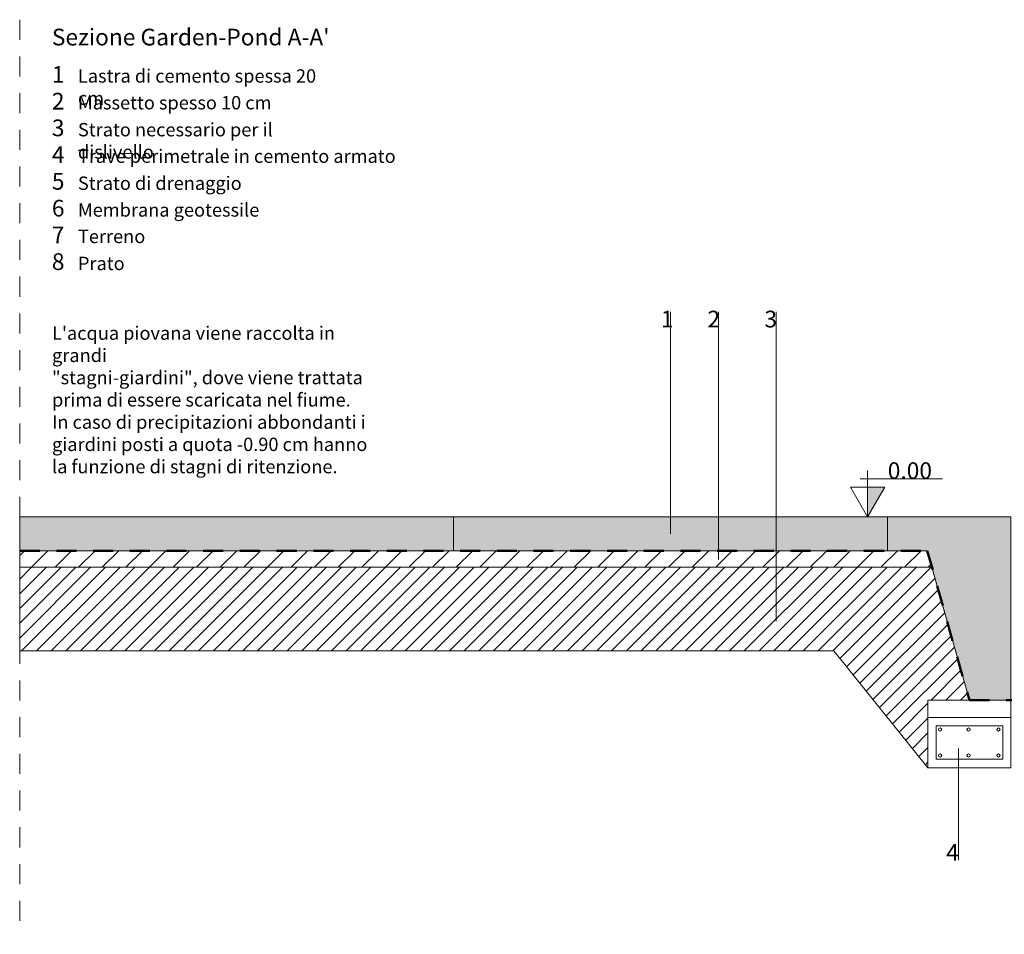
# Model space of a CAD drawing. Units: millimetres. Extents: x 3.5 to 19.7, y 0.1 to 5.6.
# Drawn here: x 3.5 to 9.4, y 0.1 to 5.6 of the extents above; entities that cross this region are included whole.
import ezdxf

# ---------------------------------------------------------------- set-up
doc = ezdxf.new("R2010")
doc.units = ezdxf.units.MM
doc.header["$LTSCALE"] = 0.01
doc.linetypes.add('ACAD_ISO02W100', pattern=[15, 12, -3])
doc.layers.add('Layer 1', color=7, linetype='Continuous')
doc.layers.add('LAYER_1', color=7, linetype='Continuous')
doc.styles.get("Standard").update_dxf_attribs({"font": 'arial.ttf'})

msp = doc.modelspace()

# ---------------------------------------------------------------- hatches: boundary and pattern name
at = {"layer": 'LAYER_1', "lineweight": 0}
h = msp.add_hatch(color=256, dxfattribs=at)
h.dxf.hatch_style = 1
h.paths.add_polyline_path([(8.6807, 2.8012), (8.5779, 2.8012), (8.5779, 2.6231)])
at = {"layer": 'LAYER_1', "lineweight": 0, "true_color": 0xc7c8ca}
h = msp.add_hatch(color=9, dxfattribs=at)
h.dxf.hatch_style = 1
h.paths.add_polyline_path([(6.0965, 2.6231), (3.4965, 2.6231), (3.4965, 2.4202), (6.0965, 2.4202)])
h = msp.add_hatch(color=9, dxfattribs=at)
h.dxf.hatch_style = 1
h.paths.add_polyline_path([(8.6965, 2.6231), (6.0965, 2.6231), (6.0965, 2.4202), (8.6965, 2.4202)])
h = msp.add_hatch(color=9, dxfattribs=at)
h.dxf.hatch_style = 1
h.paths.add_polyline_path([(9.4365, 2.6231), (8.6965, 2.6231), (8.6965, 2.4202), (8.9356, 2.4202), (9.1877, 1.5244), (9.4365, 1.5244)])
at = {"layer": 'LAYER_1', "lineweight": 0, "true_color": 0x939598}
h = msp.add_hatch(dxfattribs=at)
h.set_pattern_fill('ANSI31', color=252, scale=0.8)
h.set_pattern_definition([(45, (-40.14524, 130.43639), (-0.07071068, 0.07071068), [])])
h.paths.add_polyline_path([(8.9356, 2.4202), (3.496, 2.4202), (3.4971, 2.3211), (8.9635, 2.3211)])
h = msp.add_hatch(dxfattribs=at)
h.set_pattern_fill('ANSI31', color=252, scale=0.5)
h.set_pattern_definition([(45, (-40.14526, 127.871944), (-0.044194174, 0.044194174), [])])
h.paths.add_polyline_path([(8.9635, 2.3211), (3.4971, 2.3211), (3.4971, 1.8194), (8.3755, 1.8194), (8.9393, 1.12), (8.9393, 1.5244), (9.1877, 1.5244)])

# ---------------------------------------------------------------- linework, layer by layer
at = {"linetype": 'ACAD_ISO02W100', "lineweight": 0}
msp.add_line((3.4965, 5.6026), (3.4965, 0.1214), dxfattribs=at)
at = {"lineweight": 0}
for p, q in [((8.3171, 2.6231), (4.7517, 2.6231)), ((8.3182, 1.8194), (4.7517, 1.8194))]:
    msp.add_line(p, q, dxfattribs=at)
for points in [[(3.4965, 2.6231), (3.4965, 2.4202), (8.9356, 2.4202), (9.1877, 1.5244), (9.4365, 1.5244), (9.4365, 1.5244), (9.4365, 2.6231)], [(3.4965, 2.3211), (8.9635, 2.3211), (8.9356, 2.4202), (3.496, 2.4202)], [(8.9393, 1.5244), (8.9393, 1.421), (9.4365, 1.421), (9.4365, 1.5244)]]:
    msp.add_lwpolyline(points, close=True, dxfattribs=at)
msp.add_lwpolyline([(3.4965, 2.3211), (3.4965, 1.8194), (8.3755, 1.8194), (8.9393, 1.12), (8.9393, 1.5244), (9.1877, 1.5244), (8.9635, 2.3211), (3.4965, 2.3211)], dxfattribs=at)
at = {"layer": 'Layer 1', "color": 250, "lineweight": 0}
for points in [[(8.9393, 1.12), (9.4365, 1.12), (9.4365, 1.421), (8.9393, 1.421), (8.9393, 1.12)], [(8.9878, 1.1704), (9.3876, 1.1704), (9.3876, 1.3711), (8.9878, 1.3711), (8.9878, 1.1704)]]:
    msp.add_lwpolyline(points, close=True, dxfattribs=at)
for centre in [(9.0121, 1.3488), (9.1826, 1.3488), (9.362, 1.3488), (9.0121, 1.1932), (9.1826, 1.1932), (9.362, 1.1932)]:
    msp.add_ellipse(centre, major_axis=(0, 0.00958), ratio=1, dxfattribs=at)
at = {"layer": 'LAYER_1', "lineweight": 0}
for p, q in [((7.3965, 2.5214), (7.3965, 3.8525)), ((7.684, 2.3674), (7.684, 3.8525)), ((8.0295, 1.9986), (8.0295, 3.8525)), ((8.5779, 2.6231), (8.5779, 2.9009)), ((8.5339, 2.8502), (9.0269, 2.8502)), ((3.4965, 2.6231), (3.4965, 2.4202)), ((8.6965, 2.6231), (6.0965, 2.6231)), ((6.0965, 2.6231), (6.0965, 2.4202)), ((8.6965, 2.6231), (8.6965, 2.4202)), ((9.122, 1.2353), (9.122, 0.5659))]:
    msp.add_line(p, q, dxfattribs=at)
msp.add_lwpolyline([(8.5779, 2.6231), (8.6807, 2.8012), (8.475, 2.8012)], close=True, dxfattribs=at)
at = {"layer": 'LAYER_1', "linetype": 'ACAD_ISO02W100', "lineweight": 50}
msp.add_lwpolyline([(3.496, 2.4202), (8.9356, 2.4202), (9.1877, 1.5244), (9.5402, 1.5239), (9.5402, 1.3146), (19.6872, 0.9641)], dxfattribs=at)

# ---------------------------------------------------------------- texts
at = {"layer": 'LAYER_1', "attachment_point": 1}
for s, width, heights, insert, char_height in [("{\\fYu Gothic|b0|i0|c0|p34;Sezione Garden-Pond A-A'}", 1.936282, [0.6398], (3.6887, 5.5484), 0.1), ('{\\fYu Gothic|b0|i0|c0|p34;1}', 0.601192, [0.6398], (3.6887, 5.3245), 0.1), ('{\\fYu Gothic|b0|i0|c0|p34;Lastra di cemento spessa 20 cm}', 1.605309, [0.0243], (3.845, 5.3054), 0.08), ('{\\fYu Gothic|b0|i0|c0|p34;2}', 0.601192, [0.6398], (3.6887, 5.1642), 0.1), ('{\\fYu Gothic|b0|i0|c0|p34;Massetto spesso 10 cm}', 1.605309, [0.0243], (3.845, 5.1451), 0.08), ('{\\fYu Gothic|b0|i0|c0|p34;3}', 0.601192, [0.6398], (3.6887, 5.0042), 0.1), ('{\\fYu Gothic|b0|i0|c0|p34;Strato necessario per il dislivello}', 1.605309, [0.0243], (3.845, 4.9834), 0.08), ('{\\fYu Gothic|b0|i0|c0|p34;4}', 0.601192, [0.6398], (3.6887, 4.8436), 0.1), ('{\\fYu Gothic|b0|i0|c0|p34;Trave perimetrale in cemento armato}', 2.009299, [0.0243], (3.845, 4.8246), 0.08), ('{\\fYu Gothic|b0|i0|c0|p34;5}', 0.601192, [0.6398], (3.6887, 4.6839), 0.1), ('{\\fYu Gothic|b0|i0|c0|p34;Strato di drenaggio}', 2.009299, [0.0243], (3.845, 4.6627), 0.08), ('{\\fYu Gothic|b0|i0|c0|p34;6}', 0.601192, [0.6398], (3.6887, 4.5231), 0.1), ('{\\fYu Gothic|b0|i0|c0|p34;Membrana geotessile}', 2.009299, [0.0243], (3.845, 4.5023), 0.08), ('{\\fYu Gothic|b0|i0|c0|p34;7}', 0.601192, [0.6398], (3.6887, 4.3632), 0.1), ('{\\fYu Gothic|b0|i0|c0|p34;Terreno}', 2.009299, [0.0243], (3.845, 4.3438), 0.08), ('{\\fYu Gothic|b0|i0|c0|p34;8}', 0.601192, [0.6398], (3.6887, 4.2025), 0.1), ('{\\fYu Gothic|b0|i0|c0|p34;Prato}', 2.009299, [0.0243], (3.845, 4.1818), 0.08), ('{\\fYu Gothic|b0|i0|c0|p34;L\'acqua piovana viene raccolta in grandi\\P"stagni-giardini", dove viene trattata prima di essere scaricata nel fiume.\\PIn caso di precipitazioni abbondanti i giardini posti a quota -0.90 cm hanno la funzione di stagni di ritenzione.}', 1.99204, [1.1099], (3.6897, 3.7644), 0.08)]:
    msp.add_mtext_dynamic_manual_height_columns(s, width=width, gutter_width=0.01, heights=heights, dxfattribs=dict(at, insert=insert, char_height=char_height))
at = {"layer": 'LAYER_1', "lineweight": 0, "char_height": 0.1, "attachment_point": 1}
for s, width, heights, insert in [('{\\fYu Gothic|b0|i0|c0|p34;1}', 0.601192, [0.6398], (7.3387, 3.8585)), ('{\\fYu Gothic|b0|i0|c0|p34;2}', 0.601192, [0.6398], (7.6179, 3.8585)), ('{\\fYu Gothic|b0|i0|c0|p34;3}', 0.601192, [0.6398], (7.9594, 3.8585)), ('{\\fYu Gothic|b0|i0|c0|p34; 0.00}', 2.814071, [0], (8.6679, 2.9502)), ('{\\fYu Gothic|b0|i0|c0|p34;4}', 0.601192, [0.6398], (9.049, 0.6619))]:
    msp.add_mtext_dynamic_manual_height_columns(s, width=width, gutter_width=0.01, heights=heights, dxfattribs=dict(at, insert=insert))

doc.saveas('drawing.dxf')
